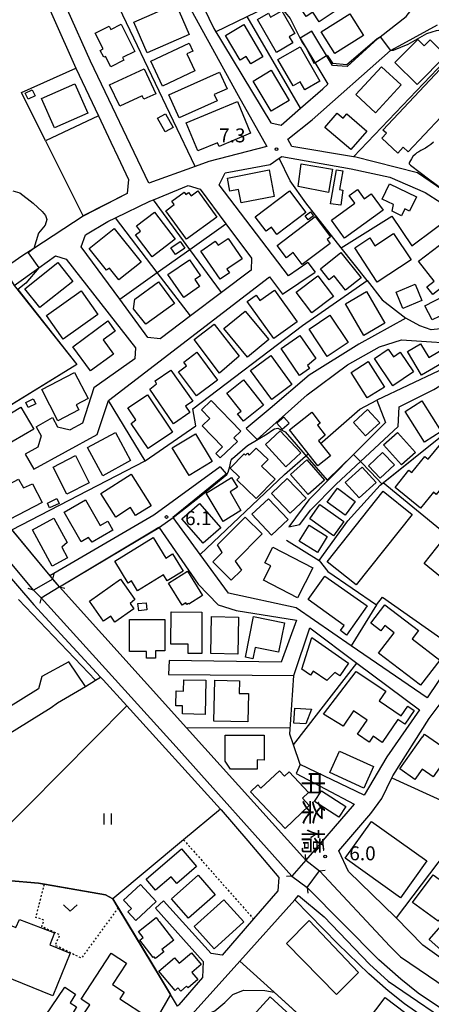
# Model space of a CAD drawing. Extents: x -10000 to -8000, y 93000 to 94500.
# Drawn here: x -9661 to -9551, y 93415 to 93680 of the extents above; entities that cross this region are included whole.
import ezdxf
from ezdxf.enums import TextEntityAlignment as Align

# ---------------------------------------------------------------- set-up
doc = ezdxf.new("R2010")
doc.units = 0
doc.linetypes.add('630100', pattern=[1, 0.5, -0.5])
for name, color, linetype in [('2101000', 7, 'Continuous'), ('2101001', 7, 'Continuous'), ('2203000', 5, 'Continuous'), ('2203990', 5, 'Continuous'), ('3001000', 4, 'Continuous'), ('5101000', 4, 'Continuous'), ('5101001', 4, 'Continuous'), ('6110000', 1, '611000'), ('6130000', 3, '613000'), ('6140000', 3, '614000'), ('6301000', 3, '630100'), ('6302000', 3, 'Continuous'), ('6311000', 3, 'Continuous'), ('6313000', 3, 'Continuous'), ('7102000', 6, 'Continuous'), ('7102001', 8, 'Continuous'), ('7312000', 1, 'Continuous'), ('8125000', 7, 'Continuous')]:
    doc.layers.add(name, color=color, linetype=linetype)
doc.styles.add('@PlotAnnotation', font='@MS Gothic.ttf')
doc.styles.add('PlotAnnotation', font='MS Gothic.ttf')
doc.linetypes.add('611000', pattern='A,1,[3,dmdr.shx,S=0.2,R=0,X=0,Y=0],1', length=2)
doc.linetypes.add('613000', pattern='A,1,-0.75,[1,dmdr.shx,S=0.15,R=0,X=0,Y=0],-0.75,1', length=3.5)
doc.linetypes.add('614000', pattern='A,1.5,[2,dmdr.shx,S=0.3,R=0,X=0,Y=-0.3],1.5', length=3)

# ---------------------------------------------------------------- blocks, each defined once
blk = doc.blocks.new('631100')
at = {"layer": '6311000'}
for points in [[(-0.4, 0.6), (-0.4, -0.6)], [(0.4, 0.6), (0.4, -0.6)]]:
    blk.add_lwpolyline(points, dxfattribs=at)
blk = doc.blocks.new('631300')
at = {"layer": '6313000'}
blk.add_lwpolyline([(0.75, 0.35), (0, -0.35), (-0.75, 0.35)], dxfattribs=at)
blk = doc.blocks.new('731200')
at = {"layer": '7312000'}
blk.add_circle((0, 0), 0.15, dxfattribs=at)

msp = doc.modelspace()

# ---------------------------------------------------------------- linework, layer by layer
at = {"layer": '2101000', "flags": 128}
for points in [[(-9554.04, 93734.99), (-9562.97, 93730.42), (-9570.71, 93726.46), (-9578.08, 93723.9), (-9593.97, 93721.36), (-9606.45, 93719.84), (-9606.98, 93719.73), (-9623.34, 93716.3), (-9615.9, 93691.47), (-9609.09, 93677.31), (-9593.74, 93651.97), (-9590.99, 93651.36)], [(-9687.6, 93710.94), (-9638.25, 93724.62), (-9628.09, 93716.69), (-9626.36, 93711.43), (-9619.22, 93689.74), (-9602.5, 93659.29), (-9594.84, 93645.57), (-9610.38, 93641.58), (-9614.11, 93640.22), (-9626.59, 93635.68), (-9642.28, 93668.59)], [(-9642.28, 93668.59), (-9654.6, 93696.31)], [(-9658.62, 93694.52), (-9646.17, 93666.7)], [(-9564.29, 93675.11), (-9557.32, 93680.55), (-9555.47, 93682.97), (-9558.09, 93688.85)], [(-9519.36, 93661.71), (-9519.57, 93661.58), (-9525.34, 93657.52), (-9528.68, 93654.36), (-9531.84, 93651.2), (-9534.07, 93647.85), (-9535.96, 93644.07), (-9540.1, 93634.12), (-9540.61, 93632.89), (-9544.27, 93631.71), (-9554.29, 93638.54), (-9571.18, 93642.81), (-9571.44, 93642.85), (-9588.08, 93645.63), (-9589.12, 93647.54), (-9582.62, 93652.8), (-9561.49, 93671.38), (-9558.22, 93673.19), (-9548.87, 93678.37)], [(-9573.22, 93667.15), (-9577.12, 93667.39), (-9582.67, 93676.61)], [(-9573.22, 93667.15), (-9564.95, 93674.66), (-9564.29, 93675.11)], [(-9585.84, 93674.7), (-9580.3, 93665.49), (-9578.43, 93662.32)], [(-9646.17, 93666.7), (-9640.1, 93653.85)], [(-9590.99, 93651.36), (-9585.72, 93655.93), (-9579.76, 93661.09), (-9578.43, 93662.32)], [(-9636.75, 93646.74), (-9634.88, 93642.77)], [(-9583.76, 93614.36), (-9588.94, 93610.74), (-9607.6, 93635.25), (-9605.97, 93638.54), (-9593.89, 93640.76), (-9591.45, 93642.43), (-9590.78, 93642.89), (-9572.08, 93639.56), (-9561.68, 93637.34), (-9552.2, 93633.17), (-9543.78, 93627.82), (-9542.88, 93627.25), (-9543.31, 93623), (-9542.99, 93617.79), (-9540.4, 93608.76), (-9535.85, 93601.37), (-9534.57, 93597.96), (-9550.55, 93596.21), (-9553.65, 93597.29), (-9557.39, 93599.42), (-9570.05, 93592.44), (-9583.42, 93584.03), (-9593.9, 93575.04), (-9600.39, 93569.73)], [(-9623.55, 93593.81), (-9626.8, 93594.19), (-9634.39, 93604.47), (-9644.8, 93618.59), (-9643.63, 93621.78), (-9637.6, 93625.44), (-9635.56, 93626.42), (-9626.3, 93630.87), (-9625.32, 93631.27), (-9616.01, 93635.11), (-9612.76, 93634.08), (-9605.8, 93624.77), (-9598.92, 93615.57), (-9599, 93612.32), (-9607.04, 93606.26), (-9615.36, 93599.98), (-9623.55, 93593.81)], [(-9644.19, 93626.88), (-9657.53, 93618.14), (-9660.42, 93616.24), (-9679.67, 93603.01), (-9692.16, 93594.43)], [(-9678.22, 93567.09), (-9680.79, 93568.83), (-9688.03, 93577.99), (-9693.08, 93585.38), (-9695.07, 93588.3), (-9692.59, 93589.97), (-9663.64, 93609.51), (-9662.75, 93608.2), (-9656.14, 93612.92), (-9651.63, 93616.13), (-9648.83, 93615.31), (-9630.12, 93591.4), (-9630.34, 93588.45), (-9641.31, 93580.67), (-9644.43, 93571.18), (-9647.74, 93569.38)], [(-9640.5, 93568.1), (-9637.38, 93577.24), (-9594.05, 93610.53), (-9590.58, 93605.85), (-9581.78, 93611.75)], [(-9597.41, 93566.7), (-9583.96, 93578.72), (-9573.09, 93586.86), (-9564.45, 93591.65), (-9558.53, 93593.57), (-9539.61, 93592.29), (-9540.19, 93589.14), (-9565.2, 93577.29), (-9562.84, 93571.32), (-9571.44, 93562.68), (-9577.6, 93556.5), (-9583.5, 93550.49), (-9588.91, 93543.27)], [(-9585.9, 93543.9), (-9583.07, 93547.73), (-9576.11, 93554.69), (-9569.57, 93560.81), (-9559.49, 93570.25), (-9559.15, 93575.5), (-9549.91, 93580.19), (-9539.25, 93586.63), (-9529.69, 93593.62), (-9524.81, 93590.13), (-9520.57, 93588.3)], [(-9657.55, 93526.22), (-9678.16, 93550.74), (-9686.9, 93560.06), (-9696.08, 93571.83), (-9701.41, 93579.89), (-9703.66, 93583.3), (-9699.44, 93585.32), (-9697.06, 93581.91), (-9691.22, 93573.55), (-9682.82, 93564.26)], [(-9652.5, 93572.63), (-9651.13, 93570.19), (-9647.74, 93569.38)], [(-9656.86, 93570.18), (-9655.49, 93567.74), (-9656.46, 93564.64)], [(-9657.49, 93558.73), (-9640.5, 93568.1)], [(-9656.46, 93564.64), (-9659.85, 93562.79)], [(-9503.81, 93563.36), (-9511.47, 93550.34), (-9514.27, 93546.94), (-9519.75, 93540.29), (-9529.44, 93528.64), (-9530.14, 93527.72), (-9538.63, 93516.54), (-9543.1, 93509.9), (-9551.63, 93497.21), (-9572.09, 93511.26), (-9586.9, 93521.43), (-9605.15, 93525.36), (-9612.71, 93535.76), (-9619.99, 93545.77), (-9620.07, 93545.88), (-9605.73, 93557.5)], [(-9607.37, 93559.41), (-9625.18, 93546.37), (-9653.17, 93530.04)], [(-9650.62, 93527.09), (-9625.48, 93542.18), (-9623.85, 93543.16), (-9613.24, 93527.77), (-9607.92, 93522.22), (-9603.03, 93520.69), (-9586.83, 93518.17), (-9590.91, 93506.84), (-9621.09, 93507.25)], [(-9673.52, 93540.84), (-9657.53, 93522.26), (-9654.48, 93518.97), (-9639.52, 93502.83), (-9638.85, 93502.11), (-9632.5, 93495.11), (-9607.26, 93467.28), (-9607.1, 93467.11), (-9599.96, 93458.73), (-9591.56, 93448.88), (-9591.83, 93445.33), (-9598.4, 93437.76), (-9606.86, 93428.01)], [(-9518.47, 93451.85), (-9540.83, 93425.61), (-9544.94, 93424.99), (-9552.86, 93430.7), (-9560.02, 93438.01), (-9560.21, 93438.21), (-9572.8, 93450.46), (-9575.46, 93456.04), (-9566.83, 93466.09), (-9563.85, 93470.17), (-9561.17, 93475.68), (-9560.91, 93476.21), (-9551.14, 93491.66), (-9529.36, 93520.7), (-9529.02, 93521.12), (-9519.67, 93532.52)], [(-9653.17, 93530.04), (-9652.39, 93529.14), (-9657.55, 93526.22)], [(-9655.51, 93524.15), (-9650.66, 93527.07), (-9650.62, 93527.09)], [(-9588.05, 93449.25), (-9619.2, 93484.06), (-9655.51, 93524.15)], [(-9621.22, 93503.49), (-9587.58, 93503.26), (-9583.24, 93516.05), (-9570.56, 93506.57), (-9553.75, 93494.02), (-9562.55, 93481.37), (-9568.63, 93471.05), (-9585.79, 93479.27)], [(-9648.12, 93506.92), (-9655.38, 93503), (-9656.2, 93499.62), (-9719.72, 93460.16), (-9725.45, 93460.28)], [(-9717.35, 93451.42), (-9716.61, 93455.03), (-9652.84, 93494.65), (-9651.11, 93495.91), (-9643.61, 93500.27)], [(-9586.91, 93476.88), (-9571.3, 93468.61), (-9584.32, 93453.57), (-9588.05, 93449.25)], [(-9542.29, 93409.9), (-9554.1, 93417.74), (-9558.78, 93421.53), (-9564.65, 93426.68), (-9583.99, 93446.18), (-9580.6, 93450.66), (-9561.72, 93430.41), (-9558.79, 93427.54), (-9541.55, 93415.76), (-9534.47, 93411.05)], [(-9606.86, 93428.01), (-9609.78, 93428.4), (-9622.57, 93442.61)], [(-9616.54, 93410.28), (-9602.09, 93426.39), (-9587.26, 93442.9), (-9586.29, 93443.99), (-9579.37, 93438.33), (-9567.19, 93425.58), (-9562.12, 93420.94), (-9542.14, 93407.34), (-9530.54, 93397.85), (-9524.27, 93391.45), (-9522.39, 93388.89), (-9521.45, 93387.03), (-9521.39, 93385.06), (-9521.37, 93384.42), (-9521.24, 93381.07), (-9521.06, 93378.61), (-9519.3, 93372.92), (-9519.24, 93372.75), (-9513.78, 93359.94), (-9510.3, 93352.85), (-9487.01, 93305.37), (-9485.56, 93302.43), (-9484.65, 93300.58), (-9484.26, 93299.26)], [(-9624.8, 93440.6), (-9611.92, 93426.29), (-9612.1, 93421.97)], [(-9612.1, 93421.97), (-9618.47, 93414.62), (-9618.8, 93414.24)]]:
    msp.add_lwpolyline(points, dxfattribs=at)
at = {"layer": '2101001', "flags": 128}
for points in [[(-9582.67, 93676.61), (-9585.84, 93674.7)], [(-9640.1, 93653.85), (-9636.75, 93646.74)], [(-9634.88, 93642.77), (-9631.99, 93636.67), (-9632.37, 93632.92), (-9644.19, 93626.88)], [(-9583.76, 93614.36), (-9581.78, 93611.75)], [(-9656.86, 93570.18), (-9652.5, 93572.63)], [(-9600.39, 93569.73), (-9597.41, 93566.7)], [(-9659.85, 93562.79), (-9657.49, 93558.73)], [(-9607.37, 93559.41), (-9605.73, 93557.5)], [(-9588.91, 93543.27), (-9585.9, 93543.9)], [(-9643.61, 93500.27), (-9648.12, 93506.92)], [(-9621.09, 93507.25), (-9621.22, 93503.49)], [(-9585.79, 93479.27), (-9586.91, 93476.88)], [(-9622.57, 93442.61), (-9624.8, 93440.6)]]:
    msp.add_lwpolyline(points, dxfattribs=at)
at = {"layer": '2203000', "flags": 128}
for points in [[(-9652.39, 93529.14), (-9657.55, 93526.22)], [(-9655.51, 93524.15), (-9650.66, 93527.07)], [(-9584.32, 93453.57), (-9588.05, 93449.25)], [(-9583.99, 93446.18), (-9580.6, 93450.66)]]:
    msp.add_lwpolyline(points, dxfattribs=at)
at = {"layer": '2203990', "flags": 128}
for points in [[(-9652.39, 93529.14), (-9651.99, 93530.59)], [(-9657.55, 93526.22), (-9659, 93526.62)], [(-9650.66, 93527.07), (-9649.2, 93526.71)], [(-9655.51, 93524.15), (-9655.87, 93522.69)], [(-9584.32, 93453.57), (-9584.43, 93455.07)], [(-9580.6, 93450.66), (-9579.11, 93450.87)], [(-9588.05, 93449.25), (-9589.55, 93449.14)], [(-9583.99, 93446.18), (-9583.78, 93444.69)]]:
    msp.add_lwpolyline(points, dxfattribs=at)
at = {"layer": '3001000', "flags": 128}
for points in [[(-9577.55, 93689.57), (-9573.72, 93683.8), (-9580.69, 93679.16), (-9582.42, 93681.76), (-9584.2, 93680.58), (-9586.31, 93683.74), (-9577.55, 93689.57)], [(-9615.69, 93675.74), (-9626.96, 93670.78), (-9630.59, 93679.02), (-9619.32, 93683.98), (-9615.69, 93675.74)], [(-9587.79, 93673.44), (-9592.23, 93670.89), (-9597.31, 93679.74), (-9594.38, 93681.43), (-9593.78, 93680.37), (-9590.8, 93682.08), (-9587.28, 93675.96), (-9588.75, 93675.12), (-9587.79, 93673.44)], [(-9568.78, 93675.45), (-9576.5, 93670.61), (-9580.19, 93676.48), (-9572.47, 93681.33), (-9568.78, 93675.45)], [(-9640.96, 93676.09), (-9637.2, 93677.99), (-9636.75, 93677.09), (-9634, 93678.49), (-9630.31, 93671.18), (-9633.6, 93669.52), (-9633.24, 93668.8), (-9636.8, 93667), (-9638.22, 93669.82), (-9638.67, 93669.59), (-9639.61, 93671.45), (-9638.82, 93671.85), (-9640.96, 93676.09)], [(-9599.12, 93667.82), (-9600.32, 93669.85), (-9601.99, 93668.86), (-9605.92, 93675.47), (-9600.98, 93678.41), (-9595.84, 93669.76), (-9599.12, 93667.82)], [(-9625.99, 93668.52), (-9615.69, 93673.36), (-9614.71, 93671.28), (-9616.32, 93670.52), (-9614.17, 93665.95), (-9622.86, 93661.86), (-9625.99, 93668.52)], [(-9591.8, 93669.03), (-9585.79, 93672.44), (-9580.52, 93663.16), (-9584.6, 93660.84), (-9585.83, 93663), (-9587.75, 93661.91), (-9591.8, 93669.03)], [(-9554.38, 93662.25), (-9560.34, 93668.16), (-9554.14, 93674.36), (-9552.43, 93672.67), (-9550.85, 93674.3), (-9546.6, 93670.08), (-9554.38, 93662.25)], [(-9563.56, 93649.96), (-9543.98, 93670.85), (-9534.77, 93662.34), (-9545.4, 93651), (-9548, 93653.44), (-9556.75, 93644.11), (-9558.12, 93645.4), (-9559.59, 93643.83), (-9563.89, 93647.85), (-9562.62, 93649.2), (-9563.56, 93649.96)], [(-9570.81, 93659.54), (-9563.94, 93667.02), (-9558.65, 93662.17), (-9565.52, 93654.68), (-9570.81, 93659.54)], [(-9637.18, 93662.15), (-9627.78, 93666.47), (-9624.69, 93659.76), (-9627.89, 93658.29), (-9628.31, 93659.19), (-9634.36, 93656.41), (-9637.18, 93662.15)], [(-9605.52, 93661.14), (-9608.95, 93659.62), (-9608.17, 93657.87), (-9618.39, 93653.32), (-9621.14, 93659.51), (-9607.5, 93665.58), (-9605.52, 93661.14)], [(-9598.51, 93663.17), (-9593.68, 93666.09), (-9588.78, 93657.99), (-9593.61, 93655.07), (-9598.51, 93663.17)], [(-9655.44, 93658.47), (-9646.45, 93662.44), (-9642.98, 93654.58), (-9651.97, 93650.61), (-9655.44, 93658.47)], [(-9659.86, 93659.96), (-9657.99, 93660.87), (-9657.18, 93659.21), (-9659.05, 93658.3), (-9659.86, 93659.96)], [(-9602.72, 93657.68), (-9599.17, 93649.14), (-9607.65, 93645.61), (-9608.06, 93646.61), (-9613.35, 93644.42), (-9616.48, 93651.96), (-9602.72, 93657.68)], [(-9622.11, 93654.39), (-9620.05, 93650.67), (-9622.12, 93649.52), (-9624.19, 93653.25), (-9622.11, 93654.39)], [(-9573.29, 93654.34), (-9567.93, 93649.74), (-9572.22, 93644.74), (-9579.19, 93650.73), (-9575.88, 93654.58), (-9574.27, 93653.2), (-9573.29, 93654.34)], [(-9578.23, 93633.18), (-9586.41, 93634.8), (-9585.54, 93640.92), (-9577.13, 93639.46), (-9578.23, 93633.18)], [(-9594.14, 93639.3), (-9592.86, 93632.17), (-9601.7, 93630.47), (-9602.39, 93634.03), (-9604.74, 93633.57), (-9605.43, 93637.08), (-9594.14, 93639.3)], [(-9574.93, 93629.76), (-9577.71, 93630.16), (-9576.1, 93639.27), (-9574.39, 93639.03), (-9575.22, 93634.06), (-9574.33, 93633.84), (-9574.93, 93629.76)], [(-9563.81, 93631.45), (-9561.79, 93635.58), (-9554.5, 93632), (-9556.38, 93628.18), (-9557.7, 93628.83), (-9558.61, 93626.97), (-9561.07, 93628.18), (-9560.75, 93629.94), (-9563.81, 93631.45)], [(-9608.27, 93626.6), (-9616.42, 93620.65), (-9622.01, 93628.31), (-9619.71, 93630), (-9620.36, 93630.9), (-9617.03, 93633.33), (-9616.58, 93632.71), (-9615.84, 93633.25), (-9615.17, 93632.34), (-9613.41, 93633.63), (-9608.27, 93626.6)], [(-9594.99, 93622.79), (-9597.93, 93626.67), (-9588.67, 93633.68), (-9584.28, 93627.87), (-9592.13, 93621.93), (-9593.59, 93623.85), (-9594.99, 93622.79)], [(-9577.4, 93625.78), (-9571.13, 93630.32), (-9572.61, 93632.37), (-9570.39, 93633.98), (-9568.61, 93631.52), (-9566.71, 93632.89), (-9563.48, 93628.41), (-9573.87, 93620.9), (-9577.4, 93625.78)], [(-9629.87, 93624.24), (-9625, 93627.96), (-9619.43, 93620.68), (-9625.64, 93615.93), (-9630.14, 93621.81), (-9628.8, 93622.84), (-9629.87, 93624.24)], [(-9584.49, 93626.95), (-9583.07, 93627.99), (-9582.29, 93626.93), (-9583.71, 93625.89), (-9584.49, 93626.95)], [(-9577.8, 93619.51), (-9585.27, 93613.83), (-9587.7, 93617.03), (-9589.5, 93615.67), (-9592.02, 93618.99), (-9581.8, 93626.77), (-9577.64, 93621.3), (-9578.61, 93620.57), (-9577.8, 93619.51)], [(-9642.59, 93618.15), (-9635.87, 93623.51), (-9628.63, 93614.43), (-9634.59, 93609.68), (-9637.15, 93612.89), (-9637.91, 93612.28), (-9642.59, 93618.15)], [(-9567.12, 93620.99), (-9565.74, 93618.89), (-9560.69, 93622.21), (-9556, 93615.09), (-9565.09, 93609.11), (-9571.16, 93618.33), (-9567.12, 93620.99)], [(-9619.41, 93616.51), (-9620.66, 93618.32), (-9618.15, 93620.05), (-9616.9, 93618.24), (-9619.41, 93616.51)], [(-9608.67, 93620.13), (-9607.9, 93619.01), (-9605.25, 93620.85), (-9601.46, 93615.4), (-9605.53, 93612.58), (-9604.85, 93611.6), (-9607.34, 93609.87), (-9612.58, 93617.42), (-9608.67, 93620.13)], [(-9578.01, 93609.73), (-9580.37, 93612.71), (-9574.86, 93617.08), (-9569.45, 93610.26), (-9573.64, 93606.94), (-9576.69, 93610.78), (-9578.01, 93609.73)], [(-9549.79, 93609.38), (-9553.95, 93614.74), (-9548.38, 93619.07), (-9542.61, 93611.64), (-9550.17, 93605.77), (-9551.78, 93607.83), (-9549.79, 93609.38)], [(-9655.89, 93602.26), (-9659.89, 93607.33), (-9651.01, 93614.33), (-9647.02, 93609.26), (-9655.89, 93602.26)], [(-9617.17, 93604.97), (-9621.4, 93611.11), (-9615.65, 93615.07), (-9612.68, 93610.78), (-9614.16, 93609.76), (-9612.89, 93607.92), (-9617.17, 93604.97)], [(-9630.68, 93601.94), (-9630.28, 93604.47), (-9623.97, 93609.21), (-9619.61, 93603.32), (-9627.34, 93597.8), (-9630.68, 93601.94)], [(-9586.87, 93606.37), (-9581.04, 93610.77), (-9576.85, 93605.21), (-9582.67, 93600.81), (-9586.87, 93606.37)], [(-9649.6, 93593.76), (-9654.11, 93600.07), (-9644.79, 93606.71), (-9640.29, 93600.39), (-9649.6, 93593.76)], [(-9597.7, 93605.59), (-9596.66, 93604.13), (-9592.73, 93606.95), (-9586.61, 93598.43), (-9592.91, 93593.91), (-9600.07, 93603.89), (-9597.7, 93605.59)], [(-9573.65, 93603.24), (-9568, 93606.53), (-9563.06, 93598.04), (-9568.71, 93594.75), (-9573.65, 93603.24)], [(-9558.18, 93601.96), (-9560.04, 93606.35), (-9554.92, 93608.51), (-9553.07, 93604.12), (-9558.18, 93601.96)], [(-9550.32, 93598.9), (-9552.28, 93602.67), (-9541.86, 93608.08), (-9538.88, 93602.35), (-9547.44, 93597.9), (-9548.46, 93599.87), (-9550.32, 93598.9)], [(-9600.62, 93601.3), (-9594.29, 93593.65), (-9600, 93588.92), (-9606.33, 93596.57), (-9600.62, 93601.3)], [(-9642.25, 93585.18), (-9647.04, 93591.71), (-9637.62, 93598.64), (-9635.62, 93595.91), (-9638.85, 93593.54), (-9636.05, 93589.73), (-9642.25, 93585.18)], [(-9583.43, 93596.44), (-9577.83, 93600.16), (-9572.96, 93592.84), (-9578.57, 93589.12), (-9583.43, 93596.44)], [(-9609.01, 93597.75), (-9602.26, 93589.13), (-9607.5, 93584.58), (-9614.38, 93593.69), (-9609.01, 93597.75)], [(-9583.33, 93585.83), (-9586.02, 93584), (-9590.94, 93591.27), (-9585.89, 93594.74), (-9581.65, 93588.55), (-9583.88, 93586.64), (-9583.33, 93585.83)], [(-9616.39, 93586.54), (-9617.17, 93587.57), (-9613.68, 93590.2), (-9608.07, 93582.72), (-9613.73, 93578.47), (-9618.56, 93584.91), (-9616.39, 93586.54)], [(-9565.84, 93588.57), (-9562.13, 93591.04), (-9560.74, 93588.97), (-9558.88, 93590.21), (-9555.34, 93584.91), (-9560.92, 93581.19), (-9565.84, 93588.57)], [(-9556.92, 93590.42), (-9553.41, 93592.48), (-9551.25, 93588.8), (-9545.93, 93591.92), (-9541.83, 93590.67), (-9553.18, 93584.02), (-9556.92, 93590.42)], [(-9593.77, 93589.32), (-9588.05, 93581.58), (-9593.5, 93577.55), (-9599.22, 93585.29), (-9593.77, 93589.32)], [(-9572.12, 93584.8), (-9567.53, 93587.71), (-9563.17, 93580.83), (-9567.76, 93577.92), (-9572.12, 93584.8)], [(-9651, 93571.76), (-9655.39, 93580.17), (-9646.55, 93584.79), (-9642.86, 93577.74), (-9646.07, 93576.06), (-9645.36, 93574.7), (-9651, 93571.76)], [(-9624.48, 93581.69), (-9624.81, 93582.5), (-9620.65, 93585.43), (-9614.75, 93577.03), (-9616.67, 93575.68), (-9615.5, 93574.01), (-9619.9, 93570.92), (-9626.3, 93580.28), (-9624.48, 93581.69)], [(-9605.57, 93579.18), (-9601.09, 93582.76), (-9595.66, 93575.99), (-9601.08, 93571.65), (-9602.68, 93573.65), (-9601.74, 93574.4), (-9605.57, 93579.18)], [(-9657, 93576.36), (-9659.04, 93575.37), (-9659.67, 93576.69), (-9657.64, 93577.67), (-9657, 93576.36)], [(-9631.27, 93571.08), (-9630.09, 93572), (-9632.24, 93575.22), (-9626.89, 93578.79), (-9620.16, 93568.71), (-9626.72, 93564.33), (-9631.27, 93571.08)], [(-9612.41, 93574.7), (-9609.75, 93577.25), (-9601.82, 93568.98), (-9603.68, 93567.2), (-9602.74, 93566.22), (-9607.37, 93561.77), (-9608.55, 93563), (-9606.73, 93564.75), (-9612.19, 93570.45), (-9610.18, 93572.38), (-9612.41, 93574.7)], [(-9557.59, 93574.29), (-9553.05, 93577.15), (-9547.85, 93568.88), (-9552.4, 93566.03), (-9557.59, 93574.29)], [(-9665.83, 93564.66), (-9669.03, 93570.63), (-9660.99, 93575.46), (-9657.49, 93569.52), (-9665.83, 93564.66)], [(-9568.24, 93567.74), (-9571.51, 93571.33), (-9567.72, 93574.79), (-9564.44, 93571.21), (-9568.24, 93567.74)], [(-9588.78, 93571.18), (-9590.21, 93572.78), (-9592.08, 93571.12), (-9590.66, 93569.51), (-9588.78, 93571.18)], [(-9581.12, 93559.65), (-9588.74, 93569.33), (-9582.71, 93574.08), (-9580.43, 93571.18), (-9581.21, 93570.56), (-9579.08, 93567.87), (-9580.92, 93566.42), (-9577.7, 93562.34), (-9581.12, 93559.65)], [(-9595.19, 93565.41), (-9591.19, 93569.09), (-9585.69, 93563.11), (-9589.69, 93559.43), (-9595.19, 93565.41)], [(-9560.31, 93553.85), (-9556.55, 93558.47), (-9555.8, 93557.86), (-9552.3, 93562.17), (-9551.38, 93561.43), (-9547.99, 93565.6), (-9547.3, 93565.04), (-9543.7, 93569.48), (-9536.99, 93564.03), (-9540.66, 93559.51), (-9541.42, 93560.13), (-9544.82, 93555.95), (-9545.51, 93556.51), (-9549.21, 93551.96), (-9549.95, 93552.56), (-9553.44, 93548.27), (-9560.31, 93553.85)], [(-9635.56, 93568.64), (-9631.45, 93561.08), (-9638.94, 93557), (-9643.05, 93564.56), (-9635.56, 93568.64)], [(-9614, 93568.26), (-9609.48, 93560.82), (-9615.74, 93557.02), (-9620.26, 93564.46), (-9614, 93568.26)], [(-9559.61, 93568.63), (-9554.84, 93563.25), (-9558.6, 93559.92), (-9563.37, 93565.3), (-9559.61, 93568.63)], [(-9597.63, 93550.84), (-9602.88, 93555.88), (-9602.18, 93556.6), (-9604.67, 93559.02), (-9600.91, 93562.91), (-9600.56, 93562.56), (-9600.04, 93563.1), (-9599.52, 93562.54), (-9597.68, 93564.44), (-9594.46, 93561.37), (-9596.2, 93559.57), (-9592.56, 93556.08), (-9597.63, 93550.84)], [(-9646.33, 93562.4), (-9642.62, 93555.11), (-9648.64, 93552.05), (-9652.34, 93559.34), (-9646.33, 93562.4)], [(-9588.43, 93557.35), (-9584.01, 93561.23), (-9579.27, 93555.82), (-9583.69, 93551.95), (-9588.43, 93557.35)], [(-9564.27, 93556.3), (-9567.48, 93559.69), (-9563.68, 93563.28), (-9560.47, 93559.89), (-9564.27, 93556.3)], [(-9569.94, 93551.04), (-9573.71, 93555.19), (-9569.17, 93559.31), (-9565.4, 93555.16), (-9569.94, 93551.04)], [(-9667.92, 93552.78), (-9661.59, 93556.07), (-9660.26, 93553.7), (-9657.9, 93554.8), (-9655.28, 93549.76), (-9664.01, 93545.23), (-9667.92, 93552.78)], [(-9631.33, 93557.37), (-9625.94, 93548.92), (-9630.1, 93546.27), (-9631.47, 93548.41), (-9635.42, 93545.88), (-9639.45, 93552.19), (-9631.33, 93557.37)], [(-9602.66, 93553.91), (-9604.68, 93552.67), (-9601.81, 93547.66), (-9606.59, 93544.72), (-9611.14, 93552.33), (-9604.27, 93556.55), (-9602.66, 93553.91)], [(-9593.53, 93552.19), (-9589.29, 93556.25), (-9584.25, 93550.99), (-9588.49, 93546.93), (-9593.53, 93552.19)], [(-9578.57, 93549.9), (-9575.83, 93553.64), (-9571.01, 93550.1), (-9573.74, 93546.37), (-9578.57, 93549.9)], [(-9653.24, 93548.34), (-9653.84, 93549.61), (-9651.29, 93550.84), (-9650.64, 93549.54), (-9653.24, 93548.34)], [(-9637.62, 93544.73), (-9636.24, 93542.35), (-9641.78, 93539.14), (-9642.83, 93540.34), (-9644.76, 93539.22), (-9649.35, 93547.15), (-9643.61, 93550.47), (-9639.61, 93543.57), (-9637.62, 93544.73)], [(-9598.8, 93546.63), (-9594.32, 93550.8), (-9589.09, 93545.2), (-9593.57, 93541.03), (-9598.8, 93546.63)], [(-9578.6, 93533.83), (-9563.46, 93552.8), (-9555.67, 93546.58), (-9570.78, 93527.62), (-9578.6, 93533.83)], [(-9612.9, 93549.55), (-9607.16, 93542.95), (-9611.92, 93538.82), (-9617.66, 93545.41), (-9612.9, 93549.55)], [(-9583.25, 93545.43), (-9580.51, 93549.25), (-9574.11, 93544.67), (-9576.85, 93540.84), (-9583.25, 93545.43)], [(-9648.47, 93534.94), (-9652.59, 93532.7), (-9657.87, 93542.4), (-9652.1, 93545.54), (-9648.55, 93539.02), (-9650.01, 93537.77), (-9648.47, 93534.94)], [(-9606.78, 93536.35), (-9608.05, 93538.37), (-9600.63, 93545.87), (-9596.07, 93541.36), (-9603.32, 93534.04), (-9601.66, 93531.6), (-9604.36, 93528.87), (-9609.32, 93533.79), (-9606.78, 93536.35)], [(-9586.1, 93539.41), (-9583.44, 93543.67), (-9578.53, 93540.6), (-9581.19, 93536.34), (-9586.1, 93539.41)], [(-9632.12, 93528.12), (-9635.72, 93534.01), (-9625.38, 93540.34), (-9622, 93534.81), (-9620.16, 93535.94), (-9617.34, 93531.33), (-9621.6, 93528.72), (-9622.57, 93530.31), (-9629.59, 93526.02), (-9631.21, 93528.67), (-9632.12, 93528.12)], [(-9538.42, 93521.9), (-9552.47, 93533.33), (-9547.33, 93539.83), (-9533.03, 93528.3), (-9538.42, 93521.9)], [(-9593.73, 93532.78), (-9595.31, 93533.59), (-9593.15, 93537.79), (-9582.41, 93532.25), (-9586.57, 93524.17), (-9595.74, 93528.89), (-9593.73, 93532.78)], [(-9638.75, 93517.87), (-9642.53, 93523.24), (-9634.17, 93529.14), (-9630.32, 93523.68), (-9631.59, 93522.59), (-9630.63, 93521.15), (-9635.66, 93517.61), (-9636.81, 93519.24), (-9638.75, 93517.87)], [(-9616.13, 93531.27), (-9612.1, 93524.79), (-9615.83, 93522.47), (-9615.9, 93522.58), (-9616.3, 93522.33), (-9616.59, 93522.8), (-9617.61, 93522.17), (-9621.28, 93528.07), (-9616.13, 93531.27)], [(-9574.95, 93515.36), (-9573.99, 93516.66), (-9583.64, 93523.68), (-9579.19, 93530), (-9567.81, 93522), (-9573.36, 93514.11), (-9574.95, 93515.36)], [(-9627.09, 93520.9), (-9629.28, 93520.67), (-9629.48, 93522.58), (-9627.29, 93522.82), (-9627.09, 93520.9)], [(-9560.53, 93514.69), (-9563.07, 93516.65), (-9564.12, 93515.29), (-9566.81, 93517.35), (-9563.01, 93522.29), (-9553.97, 93515.34), (-9555.68, 93513.11), (-9548.22, 93507.38), (-9553.44, 93500.59), (-9564.71, 93509.26), (-9560.53, 93514.69)], [(-9615.98, 93509.16), (-9615.96, 93511.64), (-9620.62, 93511.67), (-9620.56, 93520.33), (-9612.25, 93520.28), (-9612.33, 93509.14), (-9615.98, 93509.16)], [(-9602.59, 93509), (-9609.85, 93509.15), (-9609.66, 93519.11), (-9602.4, 93518.96), (-9602.59, 93509)], [(-9598.55, 93507.73), (-9600.57, 93508.13), (-9598.39, 93519.07), (-9590.09, 93517.42), (-9591.66, 93509.49), (-9597.96, 93510.74), (-9598.55, 93507.73)], [(-9622.21, 93518.27), (-9622.23, 93509.86), (-9624.76, 93509.86), (-9624.76, 93507.9), (-9627.19, 93507.91), (-9627.19, 93509.66), (-9631.74, 93509.66), (-9631.73, 93518.28), (-9622.21, 93518.27)], [(-9575.17, 93503.16), (-9576.47, 93504.07), (-9578.69, 93501.88), (-9582.33, 93504.42), (-9583.07, 93503.35), (-9585.4, 93504.98), (-9582.72, 93513.48), (-9572.8, 93506.56), (-9575.17, 93503.16)], [(-9574.23, 93489.64), (-9579.59, 93492.8), (-9570.73, 93504.27), (-9562.75, 93499.04), (-9564.56, 93496.41), (-9558.65, 93492.34), (-9556.84, 93494.97), (-9555.13, 93493.8), (-9557.66, 93490.12), (-9559.52, 93491.4), (-9563.77, 93485.21), (-9566.19, 93486.87), (-9567.27, 93485.3), (-9570.41, 93487.45), (-9567.83, 93491.2), (-9571.44, 93493.69), (-9574.23, 93489.64)], [(-9617.17, 93502.06), (-9611.19, 93501.94), (-9611.38, 93492.77), (-9617.53, 93492.9), (-9617.49, 93495.04), (-9619.27, 93495.08), (-9619.18, 93499.09), (-9617.24, 93499.04), (-9617.17, 93502.06)], [(-9602.14, 93501.82), (-9602.22, 93498.4), (-9599.72, 93498.35), (-9599.89, 93490.73), (-9609.03, 93490.94), (-9608.78, 93501.98), (-9602.14, 93501.82)], [(-9582.76, 93494.15), (-9584.3, 93490.2), (-9587.51, 93490.41), (-9587.25, 93494.45), (-9582.76, 93494.15)], [(-9595.56, 93480.49), (-9597.39, 93480.51), (-9597.41, 93478), (-9604.57, 93478.05), (-9606.03, 93480.18), (-9605.98, 93487.22), (-9595.52, 93487.15), (-9595.56, 93480.49)], [(-9559.03, 93478.09), (-9552.94, 93486.76), (-9552.87, 93486.7), (-9552.35, 93487.44), (-9545.42, 93482.57), (-9550.08, 93475.93), (-9553.01, 93478), (-9554.96, 93475.22), (-9559.03, 93478.09)], [(-9575.24, 93482.89), (-9566.07, 93478.72), (-9568.68, 93472.96), (-9577.85, 93477.13), (-9575.24, 93482.89)], [(-9597.24, 93473.79), (-9596.39, 93472.88), (-9591.37, 93477.62), (-9590.01, 93476.18), (-9588.8, 93477.33), (-9583.55, 93471.78), (-9585.23, 93470.19), (-9583.38, 93468.22), (-9589.88, 93462.08), (-9599.2, 93471.94), (-9597.24, 93473.79)], [(-9581.95, 93469.29), (-9580.08, 93472.21), (-9573.52, 93468), (-9575.39, 93465.08), (-9581.95, 93469.29)], [(-9558.79, 93443.43), (-9573.69, 93454.07), (-9566.62, 93463.98), (-9551.71, 93453.33), (-9558.79, 93443.43)], [(-9624.73, 93445.49), (-9627.24, 93448.4), (-9617.8, 93456.57), (-9613.7, 93451.84), (-9618.98, 93447.27), (-9620.56, 93449.1), (-9624.73, 93445.49)], [(-9543.27, 93444.62), (-9548.7, 93437.11), (-9555.6, 93442.13), (-9550.07, 93449.63), (-9543.27, 93444.62)], [(-9631.24, 93440.53), (-9633.35, 93442.79), (-9628.82, 93447.02), (-9624.54, 93442.42), (-9630.05, 93437.28), (-9632.22, 93439.62), (-9631.24, 93440.53)], [(-9615.88, 93437.92), (-9620.5, 93443.17), (-9613.31, 93449.5), (-9608.69, 93444.25), (-9615.88, 93437.92)], [(-9608.94, 93429.69), (-9614.38, 93435.68), (-9606.41, 93442.91), (-9600.97, 93436.92), (-9608.94, 93429.69)], [(-9661.33, 93437.54), (-9651.91, 93433.97), (-9653.22, 93430.77), (-9647.7, 93428.52), (-9652.39, 93417.06), (-9665.83, 93422.55), (-9665.14, 93424.24), (-9668.4, 93425.58), (-9669, 93424.11), (-9677, 93427.38), (-9672.09, 93439.37), (-9662.38, 93435.4), (-9661.33, 93437.54)], [(-9544.97, 93426.71), (-9551.15, 93432.15), (-9542.86, 93441.57), (-9536.68, 93436.14), (-9544.97, 93426.71)], [(-9629.38, 93434.35), (-9624.6, 93438.08), (-9624.07, 93437.39), (-9624.05, 93437.37), (-9624.03, 93437.34), (-9623.77, 93437.01), (-9620.18, 93432.41), (-9619.87, 93432.02), (-9623.05, 93429.54), (-9622.54, 93428.87), (-9624.79, 93427.11), (-9625.15, 93427.56), (-9625.4, 93427.37), (-9629.02, 93432), (-9628.1, 93432.71), (-9629.38, 93434.35)], [(-9570.1, 93423.33), (-9576.06, 93417.41), (-9589.53, 93431.15), (-9583.41, 93437.28), (-9570.1, 93423.33)], [(-9642.45, 93414.6), (-9644.79, 93416.13), (-9636.69, 93428.51), (-9632.55, 93425.8), (-9636.29, 93420.08), (-9633.16, 93418.03), (-9634.33, 93416.25), (-9626.95, 93411.42), (-9632.46, 93402.99), (-9639.67, 93407.7), (-9640.35, 93406.66), (-9642.65, 93408.16), (-9641.22, 93410.36), (-9644.02, 93412.19), (-9642.45, 93414.6)], [(-9619.62, 93427.27), (-9618.41, 93425.83), (-9615.11, 93428.6), (-9612.45, 93425.44), (-9614.96, 93423.33), (-9613.33, 93421.4), (-9615.99, 93419.15), (-9616.38, 93419.61), (-9617.95, 93418.28), (-9618.71, 93419.17), (-9619.51, 93418.49), (-9623.88, 93423.68), (-9619.62, 93427.27)], [(-9659.71, 93403.75), (-9649.12, 93419.36), (-9646.28, 93417.44), (-9647.71, 93415.12), (-9646, 93414.04), (-9647.99, 93410.65), (-9646.08, 93409.3), (-9652.62, 93399.67), (-9654.18, 93400.71), (-9654.51, 93400.23), (-9659.71, 93403.75)], [(-9598.6, 93411.62), (-9593.91, 93416.76), (-9587.41, 93410.83), (-9593.33, 93404.52), (-9597.37, 93408.12), (-9596.17, 93409.41), (-9598.6, 93411.62)], [(-9559.44, 93398.81), (-9570.24, 93406.99), (-9562.99, 93416.56), (-9552.19, 93408.38), (-9559.44, 93398.81)]]:
    msp.add_lwpolyline(points, close=True, dxfattribs=at)
at = {"layer": '5101000', "flags": 128}
for points in [[(-9657.55, 93526.22), (-9678.16, 93550.74), (-9686.9, 93560.06), (-9696.08, 93571.83), (-9701.41, 93579.89), (-9703.66, 93583.3)], [(-9682.82, 93564.26), (-9680.83, 93562.07), (-9668.99, 93548.71), (-9668.91, 93548.61), (-9663.7, 93542.73), (-9663.58, 93542.59), (-9653.17, 93530.04)], [(-9650.62, 93527.09), (-9616.38, 93489.12), (-9584.32, 93453.57)], [(-9588.05, 93449.25), (-9619.2, 93484.06), (-9655.51, 93524.15)], [(-9580.6, 93450.66), (-9561.72, 93430.41), (-9558.79, 93427.54), (-9541.55, 93415.76), (-9534.47, 93411.05), (-9528.3, 93406.15), (-9524.36, 93402.67), (-9519.04, 93397.43), (-9516.86, 93394.46), (-9515.18, 93391.75), (-9513.86, 93387.53)], [(-9517.07, 93372.92), (-9517.31, 93373.54), (-9518.34, 93376.55), (-9518.72, 93379.71), (-9518.84, 93383.81), (-9519.01, 93387.37), (-9519.85, 93389.43), (-9521.29, 93391.49), (-9524.76, 93395.57), (-9529.04, 93399.6), (-9535.21, 93404.65), (-9542.29, 93409.9), (-9554.1, 93417.74), (-9558.78, 93421.53), (-9564.65, 93426.68), (-9583.99, 93446.18)]]:
    msp.add_lwpolyline(points, dxfattribs=at)
at = {"layer": '5101001', "flags": 128}
for points in [[(-9650.62, 93527.09), (-9652.39, 93529.14), (-9653.17, 93530.04)], [(-9655.51, 93524.15), (-9657.55, 93526.22)], [(-9584.32, 93453.57), (-9580.6, 93450.66)], [(-9588.05, 93449.25), (-9583.99, 93446.18)]]:
    msp.add_lwpolyline(points, dxfattribs=at)
at = {"layer": '6110000', "flags": 128}
for points in [[(-9662.75, 93608.2), (-9645.92, 93586.91)], [(-9580.71, 93534.15), (-9573.03, 93544.86), (-9564.3, 93554.41), (-9563.52, 93555.04), (-9547.19, 93568.16), (-9542.81, 93570.55), (-9538.14, 93573.1), (-9529.44, 93578.66), (-9528.31, 93579.38), (-9528.14, 93579.49), (-9519.96, 93588.12)], [(-9645.92, 93586.91), (-9682.82, 93564.26)], [(-9657.55, 93526.22), (-9678.16, 93550.74), (-9686.9, 93560.06), (-9696.08, 93571.83), (-9701.41, 93579.89), (-9703.66, 93583.3)], [(-9682.82, 93564.26), (-9680.83, 93562.07), (-9668.99, 93548.71), (-9668.91, 93548.61), (-9663.7, 93542.73), (-9663.58, 93542.59), (-9653.17, 93530.04)], [(-9663.46, 93542.45), (-9627.56, 93561.01)], [(-9650.62, 93527.09), (-9616.38, 93489.12), (-9584.32, 93453.57)], [(-9588.05, 93449.25), (-9619.2, 93484.06), (-9655.51, 93524.15)], [(-9640.9, 93501.97), (-9661.6, 93523.72)], [(-9717.35, 93451.42), (-9716.61, 93455.03), (-9652.84, 93494.65), (-9651.11, 93495.91), (-9643.61, 93500.27), (-9640.9, 93501.97), (-9639.52, 93502.83)], [(-9561.17, 93475.68), (-9541.69, 93466.81), (-9540.49, 93466.27), (-9542.02, 93461.67), (-9560.02, 93438.01)], [(-9607.26, 93467.28), (-9617.2, 93459.01), (-9636.25, 93443.18), (-9638.19, 93444.19), (-9654.66, 93447.05), (-9656.24, 93447.32), (-9664.55, 93448.03), (-9669.25, 93447.96), (-9674.4, 93449.2), (-9676.99, 93450.18), (-9679.69, 93451.19), (-9682.29, 93451.85), (-9687.3, 93451.89), (-9706.76, 93440)], [(-9580.6, 93450.66), (-9561.72, 93430.41), (-9558.79, 93427.54), (-9541.55, 93415.76), (-9534.47, 93411.05), (-9528.3, 93406.15), (-9524.36, 93402.67), (-9519.04, 93397.43), (-9516.86, 93394.46), (-9515.18, 93391.75), (-9513.86, 93387.53), (-9513.64, 93381.94), (-9513.65, 93379.43), (-9513.32, 93376.88), (-9511.64, 93373.51), (-9511.35, 93372.92), (-9500.64, 93350.85), (-9474.27, 93297.81)], [(-9478.89, 93295.43), (-9499.29, 93335.52), (-9509.61, 93357.07), (-9516.03, 93370.18), (-9517.07, 93372.92), (-9517.31, 93373.54), (-9518.34, 93376.55), (-9518.72, 93379.71), (-9518.84, 93383.81), (-9519.01, 93387.37), (-9519.85, 93389.43), (-9521.29, 93391.49), (-9524.76, 93395.57), (-9529.04, 93399.6), (-9535.21, 93404.65), (-9542.29, 93409.9), (-9554.1, 93417.74), (-9558.78, 93421.53), (-9564.65, 93426.68), (-9583.99, 93446.18)], [(-9618.8, 93414.24), (-9623.43, 93421.92), (-9634.79, 93440.76), (-9636.25, 93443.18)], [(-9567.15, 93394.65), (-9571.72, 93398.8), (-9592.87, 93418.01), (-9602.09, 93426.39)]]:
    msp.add_lwpolyline(points, dxfattribs=at)
at = {"layer": '6130000', "flags": 128}
for points in [[(-9640.1, 93653.85), (-9636.75, 93646.74)], [(-9654.32, 93647.1), (-9644.19, 93626.88)], [(-9634.88, 93642.77), (-9631.99, 93636.67), (-9632.37, 93632.92), (-9644.02, 93626.99), (-9644.19, 93626.88)], [(-9530.14, 93527.72), (-9563.52, 93555.04)], [(-9578.43, 93531.18), (-9565.32, 93522.23)], [(-9565.32, 93522.23), (-9563.71, 93524.32), (-9543.1, 93509.9)], [(-9562.57, 93391.46), (-9550.63, 93409.92), (-9557.79, 93414.9), (-9562.17, 93418.37), (-9567.36, 93422.99), (-9575.72, 93431), (-9587.26, 93442.9)]]:
    msp.add_lwpolyline(points, dxfattribs=at)
at = {"layer": '6140000', "flags": 128}
for points in [[(-9608.58, 93676.47), (-9600.06, 93680.55), (-9595.42, 93682.77), (-9592.1, 93684.36), (-9550.6, 93704.22), (-9545.68, 93706.57), (-9537.55, 93710.46)], [(-9614.11, 93640.22), (-9637.45, 93689.12), (-9643.63, 93705.06)], [(-9585.72, 93655.93), (-9600.06, 93680.55)], [(-9543.19, 93672.43), (-9571.44, 93642.85)], [(-9640.1, 93653.85), (-9654.32, 93647.1), (-9660.79, 93660.15), (-9646.17, 93666.7)], [(-9567.78, 93609.55), (-9574.76, 93618.32), (-9584.35, 93630.39), (-9588.52, 93636.37), (-9591.45, 93642.43)], [(-9607.04, 93606.26), (-9615.52, 93617.87), (-9625.32, 93631.27)], [(-9574.76, 93618.32), (-9561.2, 93626.82), (-9555.8, 93618.88), (-9543.78, 93627.82)], [(-9615.36, 93599.98), (-9624.28, 93611.65), (-9635.56, 93626.42)], [(-9634.39, 93604.47), (-9624.28, 93611.65), (-9615.52, 93617.87), (-9605.8, 93624.77)], [(-9627.56, 93561.01), (-9613.9, 93570.42), (-9614.72, 93575.03), (-9585.18, 93597.45), (-9567.78, 93609.55), (-9563.76, 93604.36), (-9557.39, 93599.42)], [(-9627.56, 93561.01), (-9637.38, 93577.24)], [(-9580.36, 93565.71), (-9579.86, 93566.15), (-9569.82, 93574.87), (-9565.2, 93577.29)], [(-9612.71, 93535.76), (-9590.01, 93557.34), (-9583.65, 93562.86)], [(-9589.48, 93539.62), (-9580.71, 93534.15), (-9578.43, 93531.18)], [(-9565.32, 93522.23), (-9572.09, 93511.26)], [(-9587.63, 93484.54), (-9570.56, 93506.57)], [(-9585.79, 93479.27), (-9587.63, 93484.54), (-9588.64, 93487.45), (-9587.58, 93503.26)], [(-9588.53, 93489.1), (-9616.38, 93489.12)]]:
    msp.add_lwpolyline(points, dxfattribs=at)
at = {"layer": '6301000', "flags": 128}
for points in [[(-9617.2, 93459.01), (-9609, 93449.74), (-9598.4, 93437.76)], [(-9634.79, 93440.76), (-9644.71, 93427.16), (-9651.75, 93430.6), (-9650.5, 93433.43), (-9655.38, 93435.67), (-9654.74, 93437.39), (-9656.94, 93438.15), (-9654.66, 93447.05)]]:
    msp.add_lwpolyline(points, dxfattribs=at)
at = {"layer": '6302000', "flags": 128}
msp.add_lwpolyline([(-9676.99, 93450.18), (-9632.5, 93495.11)], dxfattribs=at)
at = {"layer": '7102000', "flags": 128}
for points in [[(-9553.71, 93734.29), (-9556.72, 93732.86), (-9562.57, 93729.57), (-9564.47, 93728.5), (-9571.15, 93725.4), (-9580.19, 93723.02), (-9587.95, 93720.43), (-9599.37, 93716.05), (-9602.05, 93714.55), (-9602.97, 93713.44), (-9603.34, 93712.33), (-9603.15, 93710.85), (-9595.93, 93689.68), (-9595.18, 93688.11), (-9593.7, 93686.27), (-9592.1, 93684.36), (-9588.48, 93680.05), (-9585.37, 93673.71), (-9584.25, 93672.01)], [(-9578.73, 93670.06), (-9578.61, 93670.14), (-9577.09, 93668.02), (-9573.32, 93667.69), (-9565.13, 93674.66), (-9564.29, 93675.11)], [(-9561.49, 93671.38), (-9560.75, 93671.47), (-9556.73, 93673.15), (-9551.76, 93675.95), (-9550.3, 93676.48), (-9549.11, 93676.76), (-9547.86, 93677.02), (-9547.66, 93677.11)], [(-9584.25, 93672.01), (-9582.08, 93667.93), (-9581.85, 93668.07)], [(-9549.92, 93646.71), (-9550.71, 93646.13), (-9551.45, 93645.62), (-9552.15, 93645.18), (-9553.4, 93644.48), (-9553.94, 93644.16), (-9554.42, 93643.84), (-9554.83, 93643.52), (-9555.49, 93642.89), (-9555.89, 93642.27), (-9556.37, 93641.35), (-9556.47, 93641.19), (-9556.49, 93641.04), (-9556.48, 93640.91), (-9556.43, 93640.8), (-9556.18, 93640.54), (-9550.91, 93636.63), (-9546.54, 93633.42)], [(-9663.14, 93633.66), (-9661.3, 93633.09), (-9657.72, 93630.35), (-9655.24, 93628.12), (-9654.33, 93626.98), (-9654.04, 93625.91), (-9654.46, 93624.46), (-9656.27, 93622.29), (-9657.53, 93618.14)], [(-9656.14, 93612.92), (-9659.65, 93608.79), (-9661.85, 93607.07)], [(-9619.99, 93545.77), (-9612.57, 93551.54), (-9605.55, 93557.3), (-9605.18, 93557.95), (-9604.73, 93559.45), (-9604.5, 93560.84), (-9604.36, 93561.18), (-9604.07, 93561.61), (-9600.02, 93565.11), (-9597.11, 93566.8), (-9594.68, 93568.29), (-9593.16, 93569.37), (-9592.7, 93569.64), (-9591.87, 93569.8)], [(-9591.87, 93569.8), (-9589.9, 93568.82), (-9578.57, 93555.82), (-9571.44, 93562.68)], [(-9569.57, 93560.81), (-9566.85, 93557.95), (-9563.86, 93554.77)], [(-9617.76, 93408.79), (-9612.66, 93411.35), (-9608.84, 93412.98), (-9606.11, 93415.28), (-9603.91, 93417.43), (-9601.09, 93418.53), (-9595.38, 93418.45), (-9592.86, 93418.01)], [(-9620.68, 93417.35), (-9624.43, 93411.02), (-9626.49, 93406.4), (-9626.28, 93405.57)]]:
    msp.add_lwpolyline(points, dxfattribs=at)
at = {"layer": '7102001', "flags": 128}
for points in [[(-9564.29, 93675.11), (-9561.49, 93671.38)], [(-9581.85, 93668.07), (-9578.73, 93670.06)], [(-9657.53, 93618.14), (-9658.98, 93616.98), (-9656.14, 93612.92)], [(-9661.85, 93607.07), (-9645.92, 93586.91), (-9677.51, 93567.52), (-9682.82, 93564.26), (-9668.99, 93548.71), (-9668.91, 93548.61), (-9663.58, 93542.59), (-9663.46, 93542.45), (-9653.17, 93530.04), (-9650.66, 93527.07)], [(-9563.86, 93554.77), (-9547.19, 93568.16), (-9538.82, 93572.74), (-9536.62, 93574.08), (-9529.44, 93578.66), (-9528.31, 93579.38), (-9519.96, 93588.12), (-9497.67, 93581.31), (-9495.67, 93577.22)], [(-9571.44, 93562.68), (-9569.57, 93560.81)], [(-9623.79, 93543.08), (-9623.65, 93543.17), (-9619.99, 93545.77)], [(-9650.66, 93527.07), (-9650.62, 93527.09), (-9629.5, 93539.64), (-9623.79, 93543.08)], [(-9705.45, 93440.8), (-9687.3, 93451.89), (-9682.29, 93451.85), (-9679.69, 93451.19), (-9676.99, 93450.18), (-9674.4, 93449.2), (-9669.25, 93447.96), (-9664.55, 93448.03), (-9656.24, 93447.32), (-9638.19, 93444.19), (-9636.25, 93443.18), (-9625.67, 93425.64), (-9623.43, 93421.92), (-9620.68, 93417.35)], [(-9592.86, 93418.01), (-9572.22, 93399.26), (-9567.15, 93394.65)]]:
    msp.add_lwpolyline(points, dxfattribs=at)

# ---------------------------------------------------------------- block references
at = {"layer": '6311000', "xscale": 2.5, "yscale": 2.5, "zscale": 2.5}
msp.add_blockref('631100', (-9637.7, 93464.61), dxfattribs=at)
at = {"layer": '6313000', "xscale": 2.5, "yscale": 2.5, "zscale": 2.5}
msp.add_blockref('631300', (-9647.68, 93440.65), dxfattribs=at)
at = {"layer": '7312000', "xscale": 2.5, "yscale": 2.5, "zscale": 2.5}
for p in [(-9592.23, 93644.85, 7.3), (-9621.79, 93545.89, 6.1), (-9579.11, 93454.55, 6)]:
    msp.add_blockref('731200', p, dxfattribs=at)

# ---------------------------------------------------------------- texts
at = {"layer": '7312000', "style": 'PlotAnnotation'}
for s, p in [('7.3', (-9604.09, 93648.09)), ('6.1', (-9613.25, 93545.1)), ('6.0', (-9569.06, 93454.9))]:
    msp.add_text(s, height=3.75, dxfattribs=at).set_placement(p, align=Align.MIDDLE)
at = {"layer": '8125000', "style": '@PlotAnnotation'}
for s, p in [('中', (-9583, 93474.23)), ('条', (-9582.99, 93466.42)), ('橋', (-9583.06, 93458.61))]:
    msp.add_text(s, height=5, rotation=270, dxfattribs=at).set_placement(p, align=Align.MIDDLE)

doc.saveas('drawing.dxf')
